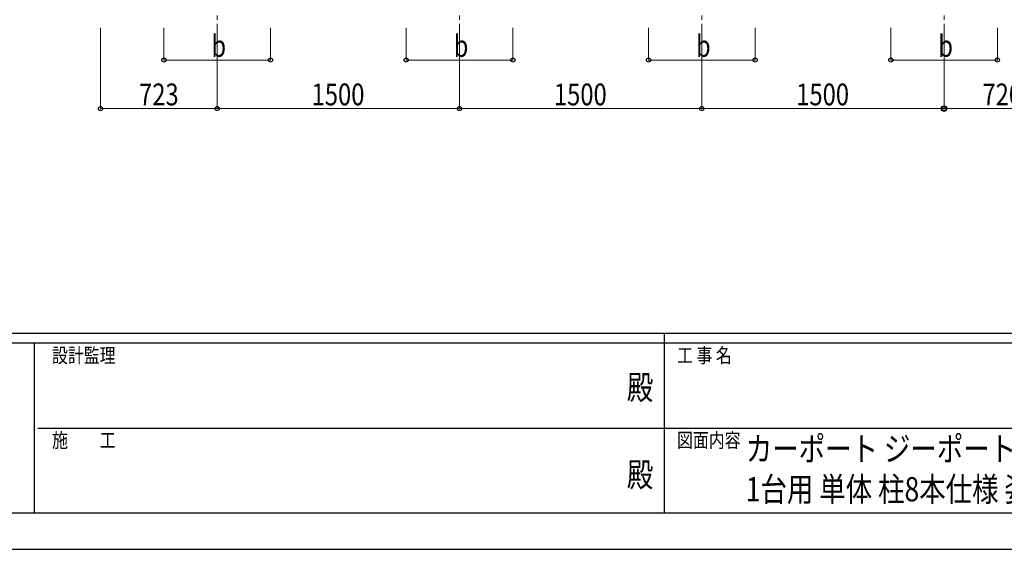
# Model space of a CAD drawing. Units: millimetres. Extents: x 0 to 25230, y 0 to 17820.
# Drawn here: x 8610 to 14705, y 0 to 3278 of the extents above; entities that cross this region are included whole.
import ezdxf
from ezdxf.enums import TextEntityAlignment as Align

# ---------------------------------------------------------------- set-up
doc = ezdxf.new("R2010")
doc.units = ezdxf.units.MM
doc.header["$PDMODE"] = 64
doc.header["$PDSIZE"] = 0.05
doc.linetypes.add('YCENTER_1', pattern=[13, 10, -1, 1, -1])
for name, color, linetype, lineweight in [('USER1', 3, 'Continuous', 13), ('YKK_12', 2, 'Continuous', 13), ('YKK_D', 6, 'Continuous', 13), ('YKK_ZWAK', 7, 'Continuous', 30)]:
    doc.layers.add(name, color=color, linetype=linetype, lineweight=lineweight)
doc.styles.add('text-b', font='extslim2.shx', dxfattribs={"width": 0.8, "bigfont": 'extfont2.shx'})

msp = doc.modelspace()

# ---------------------------------------------------------------- linework, layer by layer
at = {"layer": 'YKK_12', "linetype": 'YCENTER_1', "ltscale": 25}
for p, q in [((9832.2, 3577.8), (9832.2, 3077.8)), ((11332.2, 3577.8), (11332.2, 3077.8)), ((12832.2, 3577.8), (12832.2, 3077.8)), ((14332.2, 3577.8), (14332.2, 3077.8))]:
    msp.add_line(p, q, dxfattribs=at)
at = {"layer": 'YKK_D'}
for p, q in [((9109.6, 3227.8), (9109.6, 2726.8)), ((9502.2, 3227.8), (9502.2, 3026.8)), ((9832.2, 3227.8), (9832.2, 2726.8)), ((9832.2, 3227.8), (9832.2, 2726.8)), ((10162.2, 3227.8), (10162.2, 3026.8)), ((11002.2, 3227.8), (11002.2, 3026.8)), ((11332.2, 3227.8), (11332.2, 2726.8)), ((11332.2, 3227.8), (11332.2, 2726.8)), ((11662.2, 3227.8), (11662.2, 3026.8)), ((12502.2, 3227.8), (12502.2, 3026.8)), ((12832.2, 3227.8), (12832.2, 2726.8)), ((12832.2, 3227.8), (12832.2, 2726.8)), ((13162.2, 3227.8), (13162.2, 3026.8)), ((14002.2, 3227.8), (14002.2, 3026.8)), ((14332.2, 3227.8), (14332.2, 2726.8)), ((14332.2, 3227.8), (14332.2, 2726.8)), ((14662.2, 3227.8), (14662.2, 3026.8)), ((9502.2, 3027.8), (10162.2, 3027.8)), ((11002.2, 3027.8), (11662.2, 3027.8)), ((12502.2, 3027.8), (13162.2, 3027.8)), ((14002.2, 3027.8), (14662.2, 3027.8)), ((9832.2, 2727.8), (9109.6, 2727.8)), ((9832.2, 2727.8), (11332.2, 2727.8)), ((11332.2, 2727.8), (12832.2, 2727.8)), ((12832.2, 2727.8), (14332.2, 2727.8)), ((14332.2, 2727.8), (15051.7, 2727.8))]:
    msp.add_line(p, q, dxfattribs=at)
at = {"layer": 'YKK_D', "linetype": 'ByBlock', "lineweight": -2}
for centre, radius in [((9502.2, 3027.8), 12.8), ((10162.2, 3027.8), 12.8), ((11002.2, 3027.8), 12.8), ((11662.2, 3027.8), 12.8), ((12502.2, 3027.8), 12.8), ((13162.2, 3027.8), 12.8), ((14002.2, 3027.8), 12.8), ((14662.2, 3027.8), 12.8), ((14332.2, 2727.8), 17), ((9109.6, 2727.8), 12.8), ((9832.2, 2727.8), 12.8), ((9832.2, 2727.8), 12.8), ((11332.2, 2727.8), 12.8), ((11332.2, 2727.8), 12.8), ((12832.2, 2727.8), 12.8), ((12832.2, 2727.8), 12.8), ((14332.2, 2727.8), 12.8)]:
    msp.add_circle(centre, radius, dxfattribs=at)
at = {"layer": 'YKK_ZWAK'}
for p, q in [((24300.1, 1335), (900.1, 1335)), ((12600.1, 1335), (12600.1, 225)), ((8700.1, 1275), (900.1, 1275)), ((8700.1, 1275), (8700.1, 225)), ((12600.1, 1275), (8700.1, 1275)), ((16500.1, 1275), (12600.1, 1275)), ((8722.6, 750), (12600.1, 750)), ((12600.1, 750), (16500.1, 750)), ((900.1, 225), (8700.1, 225)), ((8700.1, 225), (12600.1, 225)), ((12600.1, 225), (16500.1, 225)), ((0, 0), (25230, 0))]:
    msp.add_line(p, q, dxfattribs=at)
msp.add_point((12600.1, 225), dxfattribs=at)

# ---------------------------------------------------------------- texts
at = {"layer": 'USER1', "style": 'text-b', "width": 0.8}
for s, p in [('カーポート ジーポートPro PV 3000タイプ', (13104.5, 546.8)), ('1台用 単体 柱8本仕様 姿図 60-36', (13104.5, 296.8))]:
    msp.add_text(s, height=150, dxfattribs=at).set_placement(p)
at = {"layer": 'YKK_D', "style": 'text-b', "width": 0.8}
for s, p in [('b', (9796.2, 3047.8)), ('b', (11296.2, 3047.8)), ('b', (12796.2, 3047.8)), ('b', (14296.2, 3047.8)), ('723', (9348.5, 2747.8)), ('1500', (10416.6, 2747.8)), ('1500', (11916.6, 2747.8)), ('1500', (13416.6, 2747.8)), ('720', (14569.6, 2747.8))]:
    msp.add_text(s, height=135, dxfattribs=at).set_placement(p)
at = {"layer": 'YKK_ZWAK', "style": 'text-b', "width": 0.8}
for s, p in [('設計監理', (8810.1, 1155)), ('工 事 名', (12678.8, 1155)), ('施\u3000\u3000工', (8810.1, 630)), ('図面内容', (12678.8, 630))]:
    msp.add_text(s, height=90, dxfattribs=at).set_placement(p)
for p in [(12450, 982.5), (12450, 442.5)]:
    msp.add_text('殿', height=150, dxfattribs=at).set_placement(p, align=Align.MIDDLE)

doc.saveas('drawing.dxf')
